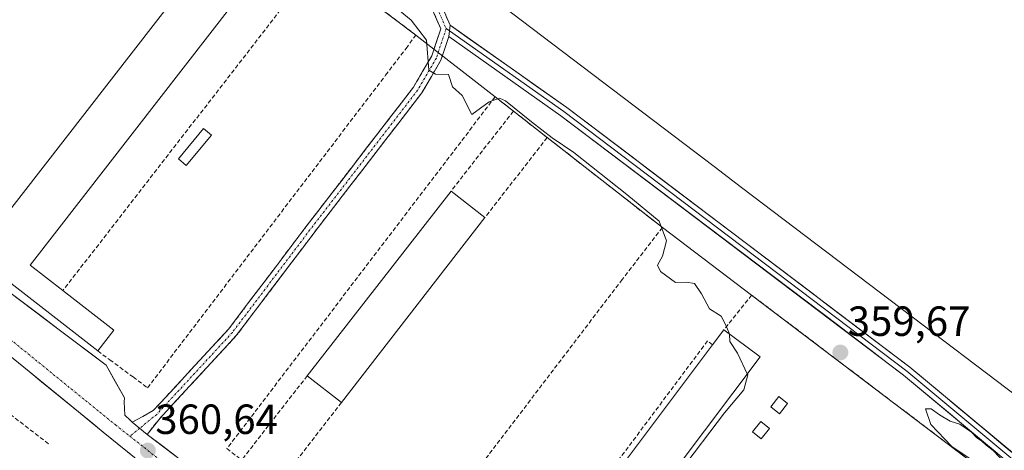
# Model space of a CAD drawing. Units: metres. Extents: x 594398 to 597870, y 4685117 to 4687477.
# Drawn here: x 597489 to 597723, y 4686065 to 4686167 of the extents above; entities that cross this region are included whole.
import ezdxf
from ezdxf.enums import TextEntityAlignment as Align

# ---------------------------------------------------------------- set-up
doc = ezdxf.new("R2010")
doc.units = ezdxf.units.M
doc.header["$MEASUREMENT"] = 0
doc.linetypes.add('TRAZO_Y_PUNTO', pattern=[1, 0.5, -0.25, 0, -0.25])
doc.linetypes.add('TRAZOSX2', pattern=[1.5, 1, -0.5])
for name, color, linetype, lineweight in [('Camino', 19, 'TRAZOSX2', 0), ('Camino Cxs', 19, 'Continuous', 0), ('Camino eje', 19, 'TRAZO_Y_PUNTO', 0), ('Carátula', 7, 'Continuous', 5), ('Curva de nivel normal', 36, 'Continuous', 0), ('Edificación industrial', 135, 'Continuous', 13), ('Edificación industrial Cxs', 135, 'Continuous', 13), ('Edificación ligera', 1, 'Continuous', 0), ('Edificación ligera Cxs', 1, 'Continuous', 0), ('Layer 0', 7, 'Continuous', 0), ('Muro lineal', 1, 'TRAZOSX2', 13), ('Núcleo urbano CxS', 19, 'Continuous', 0), ('Obra de contención lineal', 1, 'TRAZOSX2', 13), ('Pastizal CxS', 92, 'Continuous', 0), ('Pista', 135, 'Continuous', 13), ('Pista Cxs', 135, 'Continuous', 0), ('Pista eje', 135, 'TRAZO_Y_PUNTO', 0), ('Punto de cota en terreno', 7, 'Continuous', 0), ('Rótulo de punto de cota en terreno', 19, 'Continuous', 0)]:
    doc.layers.add(name, color=color, linetype=linetype, lineweight=lineweight)
doc.styles.add('Arial', font='txt', dxfattribs={"height": 0.2})

# ---------------------------------------------------------------- blocks, each defined once
blk = doc.blocks.new('*U178')
at = {"layer": 'Curva de nivel normal', "color": 36, "linetype": 'Continuous', "lineweight": 0}
for points in [[(597851.6682, 4685965.0035, 360), (597850.11, 4685970.02, 360), (597847.92, 4685974.05, 360), (597846.83, 4685976.8, 360), (597844.64, 4685979.82, 360), (597842.75, 4685980.89, 360), (597839.48, 4685981.49, 360), (597835.36, 4685983.92, 360), (597831.92, 4685985.15, 360), (597828.44, 4685985.76, 360), (597825.24, 4685986.6, 360), (597823.12, 4685986.82, 360), (597822.98, 4685988.31, 360), (597820.73, 4685990.29, 360), (597818.44, 4685991.3, 360), (597817.44, 4685992.53, 360), (597816.08, 4685994.61, 360), (597811.31, 4685997.2, 360), (597809.92, 4685999.15, 360), (597807.94, 4686000.92, 360), (597802.2, 4686004.75, 360), (597799.5, 4686008.48, 360), (597797.33, 4686010.69, 360), (597794.66, 4686012.42, 360), (597792.99, 4686014.1, 360), (597790.96, 4686015.53, 360), (597788.22, 4686018.87, 360), (597785.57, 4686021.13, 360), (597783.06, 4686023.95, 360), (597781.42, 4686027.07, 360), (597778.75, 4686031.13, 360), (597772.89, 4686038.58, 360), (597769.35, 4686040.25, 360), (597766.86, 4686042.1, 360), (597764.82, 4686044.04, 360), (597760.13, 4686044.85, 360), (597752.96, 4686047.8, 360), (597748.63, 4686049.38, 360), (597746.95, 4686050.34, 360), (597745.12, 4686050.5, 360), (597743.09, 4686050.01, 360), (597741.17, 4686050.31, 360), (597739.71, 4686051.19, 360), (597737.46, 4686052, 360), (597735.49, 4686053.63, 360), (597731.26, 4686056.16, 360), (597728.04, 4686058.94, 360), (597725.44, 4686060.42, 360), (597722.95, 4686061.54, 360), (597720.15, 4686064.47, 360), (597718.51, 4686065.74, 360), (597717.48, 4686066.72, 360), (597716.28, 4686067.5, 360), (597714.98, 4686068.88, 360), (597712.2, 4686070.76, 360), (597709.92, 4686071.48, 360), (597707.4, 4686072.97, 360), (597705.44, 4686074.39, 360), (597704.09, 4686074.35, 360), (597705.3, 4686070.68, 360), (597710.33, 4686065.4, 360), (597715.63, 4686061.86, 360), (597717.23, 4686060.46, 360), (597718.36, 4686059.59, 360), (597719.38, 4686058.61, 360), (597721.16, 4686058.39, 360), (597721.55, 4686056.67, 360), (597723.39, 4686055.19, 360), (597726.38, 4686052.51, 360), (597728.11, 4686051.34, 360), (597729.12, 4686050.21, 360), (597731.23, 4686049.22, 360), (597733.91, 4686047.15, 360), (597736.16, 4686044.67, 360), (597738.26, 4686042.98, 360), (597741.25, 4686040.15, 360), (597745.49, 4686037.06, 360), (597749, 4686033.9, 360), (597753.54, 4686030.57, 360), (597757.5, 4686026.76, 360), (597758.04, 4686024.36, 360), (597755.5, 4686020.41, 360), (597747.12, 4686008.91, 360), (597741.3, 4685998.87, 360), (597740.39, 4685994.56, 360), (597743.16, 4685990.22, 360), (597744.64, 4685989.87, 360), (597747.11, 4685988.5, 360), (597752.98, 4685984.21, 360), (597756.61, 4685980.84, 360), (597757.96, 4685979.19, 360), (597759.24, 4685978.48, 360), (597760.42, 4685977.32, 360), (597762.97, 4685975.87, 360), (597766.9, 4685974.13, 360), (597770.65, 4685971.54, 360), (597775.4, 4685968.63, 360), (597780.27, 4685964.84, 360), (597786.05, 4685960.78, 360), (597789.1, 4685958.36, 360), (597794.21, 4685956.28, 360), (597796.65, 4685953.88, 360), (597798.9, 4685952.46, 360), (597801.65, 4685950.22, 360), (597803.8, 4685947.36, 360), (597806.2, 4685945.65, 360), (597808.94, 4685945.82, 360), (597811.45, 4685946.62, 360), (597815, 4685946.52, 360), (597818.47, 4685947.49, 360), (597822.37, 4685948.9, 360), (597826.86, 4685952.35, 360), (597830.38, 4685956.58, 360), (597835.11, 4685961.46, 360), (597839.4728, 4685964.6262, 360)], [(597839.7436, 4685964.8228, 360), (597839.85, 4685964.9, 360), (597843.1, 4685965.7, 360), (597845.94, 4685964.76, 360), (597850.16, 4685961.39, 360), (597851.01, 4685959.97, 360), (597851.7448, 4685959.5129, 360)]]:
    blk.add_polyline3d(points, dxfattribs=at)
blk = doc.blocks.new('5PATER')
at = {"layer": 'Carátula', "linetype": 'Continuous', "lineweight": 5}
h = blk.add_hatch(color=250, dxfattribs=at)
edge = h.paths.add_edge_path()
edge.add_ellipse((0, 0.01), major_axis=(-1.33, -1.34), ratio=0.999422, start_angle=0, end_angle=360)

msp = doc.modelspace()

# ---------------------------------------------------------------- linework, layer by layer
at = {"layer": 'Camino', "color": 19, "linetype": 'TRAZOSX2', "lineweight": 0}
for points in [[(597515.52, 4686071.21), (597520.52, 4686073.96), (597538.42, 4686093.32), (597556.8, 4686117.62), (597582.37, 4686150.8), (597586.71, 4686158.24), (597588.85, 4686164.67), (597586.98, 4686168.99), (597583.15, 4686174.03), (597574.79, 4686180.3), (597566.19, 4686187.39), (597558.65, 4686197.3), (597551.38, 4686210.13), (597545.86, 4686223.5), (597540.52, 4686234.19), (597538.73, 4686243.77), (597541.23, 4686251.03), (597545.58, 4686256.69), (597546.53, 4686255.96)], [(597546.53, 4686255.96), (597547.49, 4686255.23), (597543.37, 4686249.88), (597541.21, 4686243.59), (597542.81, 4686234.97), (597548.05, 4686224.49), (597553.54, 4686211.19), (597560.66, 4686198.62), (597567.94, 4686189.06), (597576.27, 4686182.18), (597584.85, 4686175.75), (597589.06, 4686170.21), (597591.1, 4686165.52)], [(597590.77, 4686162.82), (597588.91, 4686157.25), (597584.36, 4686149.45), (597558.71, 4686116.16), (597540.26, 4686091.78), (597522.17, 4686072.2), (597519.09, 4686068.33)]]:
    msp.add_lwpolyline(points, dxfattribs=at)
at = {"layer": 'Camino Cxs', "color": 19, "linetype": 'Continuous', "lineweight": 0}
for points in [[(597591.1, 4686165.52), (597590.77, 4686162.82)], [(597515.52, 4686071.21), (597519.09, 4686068.33)]]:
    msp.add_lwpolyline(points, dxfattribs=at)
msp.add_polyline3d([(597590.08, 4686167.86, 359.17), (597591.1, 4686165.52, 359.29), (597591.1, 4686165.52, 359.29), (597590.77, 4686162.82, 359.46), (597589.84, 4686160.03, 359.66), (597588.91, 4686157.25, 359.82), (597586.63, 4686153.35, 360), (597584.36, 4686149.45, 360.39), (597581.51, 4686145.75, 360.64), (597578.66, 4686142.06, 360.93), (597575.81, 4686138.36, 361.11), (597572.96, 4686134.66, 361.23), (597570.11, 4686130.96, 361.29), (597567.26, 4686127.26, 361.26), (597564.41, 4686123.56, 361.17), (597561.56, 4686119.86, 361.19), (597558.71, 4686116.16, 361.26), (597556.07, 4686112.68, 361.3), (597553.44, 4686109.2, 361.37), (597550.8, 4686105.71, 361.39), (597548.16, 4686102.23, 361.43), (597545.53, 4686098.75, 361.39), (597542.89, 4686095.26, 361.34), (597540.26, 4686091.78, 361.25), (597537.24, 4686088.52, 361.03), (597534.23, 4686085.25, 361.01), (597531.21, 4686081.99, 360.99), (597528.2, 4686078.73, 360.98), (597525.18, 4686075.46, 360.74), (597522.17, 4686072.2, 360.51), (597519.09, 4686068.33, 360.61), (597515.52, 4686071.21, 360.73), (597518.02, 4686072.58, 360.62), (597520.52, 4686073.96, 360.58), (597523.5, 4686077.18, 360.85), (597526.49, 4686080.41, 361.14), (597529.47, 4686083.64, 361.16), (597532.45, 4686086.87, 361.13), (597535.43, 4686090.09, 361.15), (597538.42, 4686093.32, 361.28), (597541.04, 4686096.79, 361.4), (597543.67, 4686100.26, 361.44), (597546.29, 4686103.74, 361.47), (597548.92, 4686107.21, 361.42), (597551.55, 4686110.68, 361.4), (597554.17, 4686114.15, 361.37), (597556.8, 4686117.62, 361.27), (597559.64, 4686121.31, 361.26), (597562.48, 4686124.99, 361.23), (597565.32, 4686128.68, 361.31), (597568.16, 4686132.37, 361.34), (597571, 4686136.05, 361.28), (597573.84, 4686139.74, 361.2), (597576.68, 4686143.42, 360.97), (597579.53, 4686147.11, 360.73), (597582.37, 4686150.8, 360.4), (597584.54, 4686154.52, 360.18), (597586.71, 4686158.24, 359.85), (597587.78, 4686161.46, 359.65), (597588.85, 4686164.67, 359.41), (597586.98, 4686168.99, 359.08)], dxfattribs=at)
at = {"layer": 'Camino eje', "color": 19, "linetype": 'TRAZO_Y_PUNTO', "lineweight": 0}
for points in [[(597546.53, 4686255.96), (597542.3, 4686250.45), (597539.97, 4686243.68), (597541.67, 4686234.58), (597546.96, 4686224), (597552.46, 4686210.66), (597559.66, 4686197.96), (597567.07, 4686188.22), (597575.53, 4686181.24), (597584, 4686174.89), (597588.02, 4686169.6), (597590.14, 4686164.73)], [(597590.14, 4686164.73), (597587.81, 4686157.74), (597583.36, 4686150.12), (597557.75, 4686116.89), (597539.34, 4686092.55), (597521.35, 4686073.08), (597517.29, 4686069.78)], [(597517.29, 4686069.78), (597514.95, 4686067.89)]]:
    msp.add_lwpolyline(points, dxfattribs=at)
at = {"layer": 'Curva de nivel normal', "color": 36, "linetype": 'Continuous', "lineweight": 0}
for points in [[(597576.96, 4686170.67, 360), (597581.79, 4686166.72, 360), (597585.48, 4686161.97, 360), (597586, 4686154.88, 360), (597587.64, 4686153.88, 360), (597590.72, 4686153.82, 360), (597591.66, 4686150.89, 360), (597593.93, 4686148.83, 360), (597596.28, 4686144.35, 360), (597600.4, 4686147.36, 360), (597602.84, 4686148.2, 360), (597604.27, 4686147.53, 360), (597610.43, 4686142.55, 360), (597615.36, 4686138.81, 360), (597620.51, 4686135.29, 360), (597633.06, 4686125.29, 360), (597640.75, 4686118.98, 360), (597642.52, 4686114.34, 360), (597641.54, 4686110.66, 360), (597640.36, 4686108.55, 360), (597641.06, 4686107.01, 360), (597644.65, 4686104.44, 360), (597647.15, 4686104.46, 360), (597649.18, 4686104.13, 360), (597650.82, 4686101.72, 360), (597652.7, 4686098.12, 360), (597655.48, 4686096.44, 360), (597656.64, 4686094.24, 360), (597657.44, 4686092.35, 360), (597657.45, 4686092.23, 360)], [(597657.45, 4686092.23, 360), (597657.56, 4686090.35, 360), (597659.38, 4686087.6, 360), (597661.7, 4686082.67, 360)], [(597661.7, 4686082.67, 360), (597661.81, 4686082.44, 360), (597660.89, 4686078.9, 360), (597656.26, 4686073.42, 360), (597645.63, 4686059.37, 360), (597641.4, 4686054.44, 360), (597639.91, 4686052.04, 360), (597636.51, 4686049.15, 360)]]:
    msp.add_polyline3d(points, dxfattribs=at)
at = {"layer": 'Edificación industrial', "color": 135, "linetype": 'Continuous', "lineweight": 13}
for points in [[(597511.16, 4686093.05, 361.6), (597507.35, 4686088.15, 361.6), (597478.07, 4686110.89, 362.32), (597542.53, 4686193.89, 361.09), (597551.89, 4686186.64, 360.51), (597491.24, 4686108.51, 361.98), (597499.03, 4686102.47, 361.79), (597511.16, 4686093.05, 361.6)], [(597599.35, 4686119.82, 360.86), (597565.26, 4686075.88, 360.73), (597557.14, 4686082.26, 360.75), (597591.32, 4686126.14, 360.87), (597599.35, 4686119.82, 360.86)], [(597664.76, 4686086.74, 359.79), (597631.84, 4686042.94, 359.83), (597623.26, 4686049.39, 360.14), (597653.48, 4686089.61, 360.22), (597656.17, 4686093.19, 359.93), (597664.76, 4686086.74, 359.79)]]:
    msp.add_polyline3d(points, dxfattribs=at)
at = {"layer": 'Edificación industrial Cxs', "color": 135, "linetype": 'Continuous', "lineweight": 13}
for points in [[(597511.16, 4686093.05, 361.6), (597507.35, 4686088.15, 361.6), (597478.07, 4686110.89, 362.32), (597542.53, 4686193.89, 361.09), (597551.89, 4686186.64, 360.51), (597491.24, 4686108.51, 361.98), (597499.03, 4686102.47, 361.79), (597511.16, 4686093.05, 361.6)], [(597599.35, 4686119.82, 360.86), (597565.26, 4686075.88, 360.73), (597557.14, 4686082.26, 360.75), (597591.32, 4686126.14, 360.87), (597599.35, 4686119.82, 360.86)], [(597664.76, 4686086.74, 359.79), (597631.84, 4686042.94, 359.83), (597623.26, 4686049.39, 360.14), (597653.48, 4686089.61, 360.22), (597656.17, 4686093.19, 359.93), (597664.76, 4686086.74, 359.79)]]:
    msp.add_polyline3d(points, close=True, dxfattribs=at)
at = {"layer": 'Edificación ligera', "color": 1, "linetype": 'Continuous', "lineweight": 0}
for points in [[(597534.35, 4686139.41, 361.57), (597528.38, 4686132.21, 361.58), (597526.5, 4686133.77, 361.56), (597532.46, 4686140.97, 361.59), (597534.35, 4686139.41, 361.57)], [(597671.28, 4686075.67, 359.89), (597669.33, 4686073.24, 359.97), (597667.28, 4686074.89, 360.05), (597669.22, 4686077.32, 359.94), (597671.28, 4686075.67, 359.89)], [(597666.96, 4686069.71, 359.93), (597665.01, 4686067.28, 359.86), (597662.96, 4686068.93, 359.91), (597664.9, 4686071.36, 360.01), (597666.96, 4686069.71, 359.93)]]:
    msp.add_polyline3d(points, dxfattribs=at)
at = {"layer": 'Edificación ligera Cxs', "color": 1, "linetype": 'Continuous', "lineweight": 0}
for points in [[(597534.35, 4686139.41, 361.57), (597528.38, 4686132.21, 361.58), (597526.5, 4686133.77, 361.56), (597532.46, 4686140.97, 361.59), (597534.35, 4686139.41, 361.57)], [(597671.28, 4686075.67, 359.89), (597669.33, 4686073.24, 359.97), (597667.28, 4686074.89, 360.05), (597669.22, 4686077.32, 359.94), (597671.28, 4686075.67, 359.89)], [(597666.96, 4686069.71, 359.93), (597665.01, 4686067.28, 359.86), (597662.96, 4686068.93, 359.91), (597664.9, 4686071.36, 360.01), (597666.96, 4686069.71, 359.93)]]:
    msp.add_polyline3d(points, close=True, dxfattribs=at)
at = {"layer": 'Layer 0', "linetype": 'Continuous', "lineweight": 0}
for points in [[(597590.14, 4686164.73), (597590.93, 4686164.17)], [(597591.1, 4686165.52), (597590.77, 4686162.82)], [(597591.1, 4686165.52), (597618.82, 4686145.98), (597700.35, 4686084.3), (597733.67, 4686056.53), (597768.91, 4686032.16), (597786.13, 4686014.68), (597815.67, 4685992.25), (597831.33, 4685981.37), (597842.46, 4685971.04), (597851.68, 4685964.16)], [(597835.49, 4685974.23), (597829.82, 4685979.5), (597814.26, 4685990.31), (597784.54, 4686012.87), (597767.36, 4686030.31), (597732.22, 4686054.62), (597698.86, 4686082.42), (597617.41, 4686144.04), (597590.77, 4686162.82)], [(597590.93, 4686164.17), (597618.11, 4686145.01), (597699.61, 4686083.36), (597732.94, 4686055.58), (597768.13, 4686031.24), (597785.33, 4686013.77), (597814.97, 4685991.28), (597830.58, 4685980.44), (597837, 4685974.47)]]:
    msp.add_lwpolyline(points, dxfattribs=at)
for points in [[(597851.81, 4685954.63, 357.69), (597851.8, 4685954.64, 357.69), (597849.75, 4685956.39, 358.81), (597850.06, 4685956.8, 358.97), (597839.67, 4685964.88, 359.87), (597762.3, 4686025.92, 360.41), (597662.75, 4686101.42, 359.45), (597641.53, 4686117.47, 359.81), (597614.14, 4686138.87, 360.11), (597606.12, 4686145.12, 360.27), (597601.78, 4686148.51, 359.76), (597582.95, 4686163.19, 360.43), (597553.62, 4686185.33, 360.53), (597551.89, 4686186.64, 360.51), (597542.53, 4686193.89, 361.09), (597487.62, 4686235.23, 361.4)], [(597553.62, 4686185.33, 360.53), (597582.95, 4686163.19, 360.43), (597601.78, 4686148.51, 359.76), (597606.12, 4686145.12, 360.27), (597614.14, 4686138.87, 360.11), (597641.53, 4686117.47, 359.81), (597662.75, 4686101.42, 359.45), (597762.3, 4686025.92, 360.41), (597839.67, 4685964.88, 359.87), (597850.06, 4685956.8, 358.97), (597849.75, 4685956.39, 358.81), (597851.8, 4685954.64, 357.69), (597851.81, 4685954.63, 357.69), (597854.3, 4685776.09, 356.01)], [(597721.1, 4686063.89, 359.88), (597717.39, 4686066.98, 359.83), (597713.69, 4686070.06, 359.92), (597709.98, 4686073.15, 359.88), (597706.27, 4686076.24, 359.82), (597702.57, 4686079.33, 359.77), (597698.86, 4686082.42, 359.72), (597694.98, 4686085.35, 359.65), (597691.1, 4686088.29, 359.55), (597687.22, 4686091.22, 359.5), (597683.35, 4686094.16, 359.44), (597679.47, 4686097.09, 359.39), (597675.59, 4686100.02, 359.3), (597671.71, 4686102.96, 359.24), (597667.83, 4686105.89, 359.19), (597663.95, 4686108.83, 359.16), (597660.07, 4686111.76, 359.17), (597656.19, 4686114.7, 359.17), (597652.32, 4686117.63, 359.13), (597648.44, 4686120.56, 359.13), (597644.56, 4686123.5, 359.12), (597640.68, 4686126.43, 359.14), (597636.8, 4686129.37, 359.16), (597632.92, 4686132.3, 359.16), (597629.04, 4686135.23, 359.16), (597625.16, 4686138.17, 359.19), (597621.29, 4686141.1, 359.19), (597617.41, 4686144.04, 359.22), (597613.6, 4686146.72, 359.25), (597609.79, 4686149.4, 359.23), (597605.99, 4686152.09, 359.3), (597602.18, 4686154.77, 359.26), (597598.38, 4686157.45, 359.29), (597594.57, 4686160.14, 359.4), (597590.77, 4686162.82, 359.46), (597591.1, 4686165.52, 359.29), (597595.06, 4686162.73, 359.29), (597599.02, 4686159.93, 359.17), (597602.98, 4686157.14, 359.13), (597606.94, 4686154.35, 359.16), (597610.9, 4686151.56, 359.13), (597614.86, 4686148.77, 359.11), (597618.82, 4686145.98, 359.1), (597622.7, 4686143.04, 359.08), (597626.59, 4686140.1, 359.07), (597630.47, 4686137.16, 359.03), (597634.35, 4686134.23, 359.03), (597638.23, 4686131.29, 359.03), (597642.12, 4686128.35, 359.01), (597646, 4686125.42, 359.02), (597649.88, 4686122.48, 359.03), (597653.76, 4686119.54, 359.02), (597657.65, 4686116.61, 359.04), (597661.53, 4686113.67, 359.05), (597665.41, 4686110.73, 359.05), (597669.29, 4686107.79, 359.11), (597673.18, 4686104.86, 359.17), (597677.06, 4686101.92, 359.24), (597680.94, 4686098.98, 359.32), (597684.82, 4686096.05, 359.36), (597688.71, 4686093.11, 359.42), (597692.59, 4686090.17, 359.48), (597696.47, 4686087.24, 359.58), (597700.35, 4686084.3, 359.64), (597704.06, 4686081.21, 359.69), (597707.76, 4686078.13, 359.72), (597711.46, 4686075.04, 359.79), (597715.16, 4686071.96, 359.81), (597718.86, 4686068.87, 359.77), (597722.56, 4686065.79, 359.84), (597726.27, 4686062.7, 359.94)]]:
    msp.add_polyline3d(points, dxfattribs=at)
at = {"layer": 'Muro lineal', "color": 1, "linetype": 'TRAZOSX2', "lineweight": 13}
for points in [[(597553.62, 4686185.33, 360.53), (597550.53, 4686181.22, 361.46), (597556.29, 4686176.28, 361.12), (597499.03, 4686102.47, 361.79)], [(597507.35, 4686088.15, 361.6), (597510.17, 4686086.06, 361.46), (597515.71, 4686081.96, 361.32), (597519.17, 4686079.39, 361.09), (597575.73, 4686153.64, 361.34), (597580.61, 4686160.03, 360.95), (597582.95, 4686163.19, 360.43), (597553.62, 4686185.33, 360.53)], [(597601.78, 4686148.51, 359.76), (597538.04, 4686064.94, 360.46), (597541.55, 4686062.24, 360.43)], [(597606.12, 4686145.12, 360.27), (597591.32, 4686126.14, 360.87)], [(597614.14, 4686138.87, 360.11), (597599.35, 4686119.82, 360.86)], [(597631.99, 4686105.12, 360.62), (597595.57, 4686057.34, 360.84)], [(597653.48, 4686089.61, 360.22), (597652.26, 4686090.52, 360.24), (597600.01, 4686020.59, 359.75), (597699.55, 4685945.3, 358.54), (597762.3, 4686025.92, 360.41), (597662.75, 4686101.42, 359.45), (597656.17, 4686093.19, 359.93)], [(597454.36, 4686097.69, 362.45), (597495.96, 4686065.87, 362.19)], [(597557.14, 4686082.26, 360.75), (597541.55, 4686062.24, 360.43)], [(597565.26, 4686075.88, 360.73), (597549.76, 4686055.94, 360.29)]]:
    msp.add_polyline3d(points, dxfattribs=at)
at = {"layer": 'Núcleo urbano CxS', "color": 19, "linetype": 'Continuous', "lineweight": 0}
for points in [[(597520.71, 4686232.84, 358.75), (597594.46, 4686176.95, 358.6), (597603.34, 4686170.21, 358.6), (597653.85, 4686131.94, 358.53), (597660.35, 4686127.01, 358.55), (597764.04, 4686048.44, 359.83), (597774.67, 4686040.38, 359.78), (597800, 4686021.18, 359.27), (597816.49, 4686008.68, 359.26), (597833.25, 4685995.98, 359.26), (597851.43, 4685982.21, 359.11)], [(597603.34, 4686170.21, 358.6), (597653.85, 4686131.94, 358.53), (597660.35, 4686127.01, 358.55), (597764.04, 4686048.44, 359.83), (597774.67, 4686040.38, 359.78), (597800, 4686021.18, 359.27), (597816.49, 4686008.68, 359.26), (597833.25, 4685995.98, 359.26), (597851.43, 4685982.21, 359.11), (597854.31, 4685775.98, 355.92)]]:
    msp.add_polyline3d(points, dxfattribs=at)
at = {"layer": 'Obra de contención lineal', "color": 1, "linetype": 'TRAZOSX2', "lineweight": 13}
msp.add_polyline3d([(597601.78, 4686148.51, 359.76), (597606.12, 4686145.12, 360.27), (597614.14, 4686138.87, 360.11), (597641.53, 4686117.47, 359.81), (597631.99, 4686105.12, 360.62)], dxfattribs=at)
at = {"layer": 'Pastizal CxS', "color": 92, "linetype": 'Continuous', "lineweight": 0}
for points in [[(597520.71, 4686232.84, 358.75), (597594.46, 4686176.95, 358.6), (597603.34, 4686170.21, 358.6), (597653.85, 4686131.94, 358.53), (597660.35, 4686127.01, 358.55), (597764.04, 4686048.44, 359.83), (597774.67, 4686040.38, 359.78), (597800, 4686021.18, 359.27), (597816.49, 4686008.68, 359.26), (597833.25, 4685995.98, 359.26), (597851.43, 4685982.21, 359.11)], [(597785.58, 4686180.43, 355.14), (597766.34, 4686155.17, 355.45), (597762.17, 4686150.71, 355.52), (597755.91, 4686142.94, 355.31), (597753.73, 4686133.73, 355.61), (597815.28, 4686087.84, 355.29), (597850.34, 4686060.47, 354.95), (597851.43, 4685982.21, 359.11), (597851.43, 4685982.21, 359.11), (597833.25, 4685995.98, 359.26), (597816.49, 4686008.68, 359.26), (597800, 4686021.18, 359.27), (597774.67, 4686040.38, 359.78), (597764.04, 4686048.44, 359.83), (597660.35, 4686127.01, 358.55), (597653.85, 4686131.94, 358.53), (597603.34, 4686170.21, 358.6)]]:
    msp.add_polyline3d(points, dxfattribs=at)
at = {"layer": 'Pista', "color": 135, "linetype": 'Continuous', "lineweight": 13}
for points in [[(597457.64, 4686117.8), (597458.6, 4686118.89), (597460.07, 4686120.04), (597461.92, 4686120.11), (597463.08, 4686119.28), (597464.23, 4686118.44), (597475.36, 4686110.29), (597486.44, 4686102.06), (597497.83, 4686093.42), (597509.3, 4686084.78), (597513.68, 4686077.03), (597513.6, 4686076.07), (597513.67, 4686074.47), (597513.73, 4686072.87), (597515.1, 4686071.59), (597515.52, 4686071.21)], [(597521.84, 4686058.12), (597508.62, 4686068.88), (597502.77, 4686073.65), (597491.05, 4686083.22), (597475.72, 4686095.6), (597468.84, 4686100.96), (597456.81, 4686110.31), (597453.48, 4686112.87)], [(597519.09, 4686068.33), (597529.31, 4686060.51), (597542.14, 4686051.2), (597542.91, 4686050.58), (597566.03, 4686032.56), (597572.08, 4686027.88), (597589.57, 4686014.34), (597612.9, 4685996.25), (597626.76, 4685985.51), (597631.45, 4685981.87), (597636.19, 4685978.2), (597658.82, 4685961.09), (597681.55, 4685943.98), (597687.84, 4685939.14)]]:
    msp.add_lwpolyline(points, dxfattribs=at)
at = {"layer": 'Pista Cxs', "color": 135, "linetype": 'Continuous', "lineweight": 0}
msp.add_lwpolyline([(597515.52, 4686071.21), (597519.09, 4686068.33)], dxfattribs=at)
for points in [[(597486.44, 4686102.06, 362.04), (597490.24, 4686099.18, 362.01), (597494.03, 4686096.3, 361.98), (597497.83, 4686093.42, 361.93), (597501.65, 4686090.54, 361.81), (597505.48, 4686087.66, 361.63), (597509.3, 4686084.78, 361.42), (597511.49, 4686080.91, 361.2), (597513.68, 4686077.03, 361), (597513.6, 4686076.07, 360.95), (597513.67, 4686074.47, 360.88), (597513.73, 4686072.87, 360.82), (597515.1, 4686071.59, 360.74), (597515.52, 4686071.21, 360.73), (597515.52, 4686071.21, 360.73), (597519.09, 4686068.33, 360.61), (597522.5, 4686065.72, 360.49), (597525.9, 4686063.12, 360.38)], [(597515.23, 4686063.5, 360.64), (597511.93, 4686066.19, 360.7), (597508.62, 4686068.88, 361.01), (597505.7, 4686071.27, 361.19), (597502.77, 4686073.65, 361.3), (597499.84, 4686076.04, 361.48), (597496.91, 4686078.44, 361.65), (597493.98, 4686080.83, 361.84), (597491.05, 4686083.22, 361.93), (597487.22, 4686086.32, 362.02)]]:
    msp.add_polyline3d(points, dxfattribs=at)
at = {"layer": 'Pista eje', "color": 135, "linetype": 'TRAZO_Y_PUNTO', "lineweight": 0}
for points in [[(597455.56, 4686115.34), (597468.6, 4686105.48), (597511.57, 4686070.55), (597514.95, 4686067.89)], [(597514.95, 4686067.89), (597528.94, 4686056.85)]]:
    msp.add_lwpolyline(points, dxfattribs=at)

# ---------------------------------------------------------------- block references
at = {"layer": 'Curva de nivel normal', "color": 36, "linetype": 'Continuous', "lineweight": 0}
msp.add_blockref('*U178', (0, 0), dxfattribs=at)
at = {"layer": 'Punto de cota en terreno', "linetype": 'Continuous', "lineweight": 0}
for p in [(597683.83, 4686087.77, 359.67), (597519.24, 4686064.47, 360.64)]:
    msp.add_blockref('5PATER', p, dxfattribs=at)

# ---------------------------------------------------------------- texts
at = {"layer": 'Rótulo de punto de cota en terreno', "color": 19, "linetype": 'Continuous', "lineweight": 0, "style": 'Arial'}
for s, p in [('359,67', (597685.59, 4686089.53)), ('360,64', (597521, 4686066.23))]:
    msp.add_text(s, height=7, dxfattribs=at).set_placement(p, align=Align.BOTTOM_LEFT)

doc.saveas('drawing.dxf')
